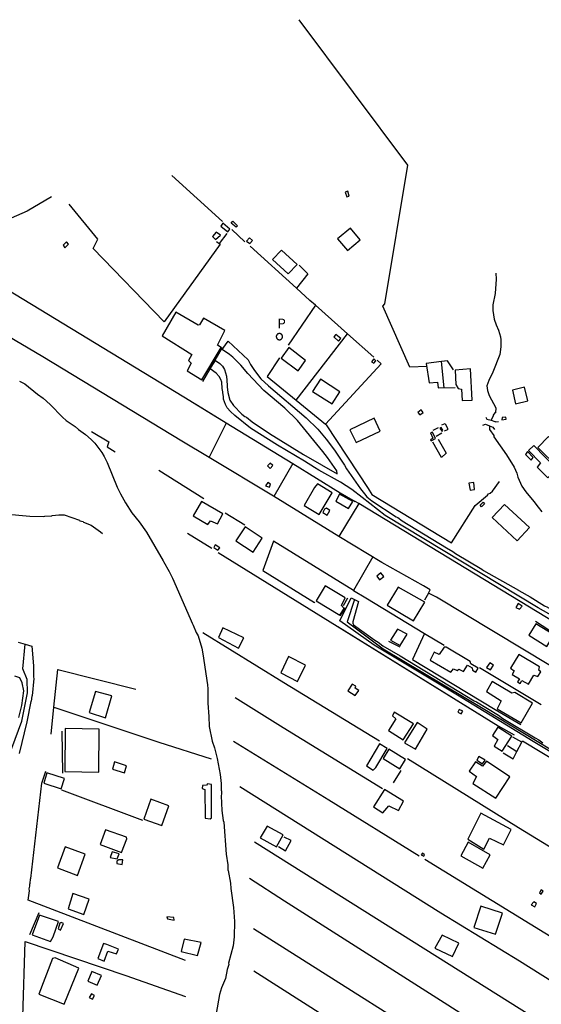
# Model space of a CAD drawing. Units: millimetres. Extents: x 185537 to 187951, y 1668743 to 1671518.
# Drawn here: x 186173 to 186308, y 1668889 to 1669143 of the extents above; entities that cross this region are included whole.
import ezdxf
from ezdxf.enums import TextEntityAlignment as Align

# ---------------------------------------------------------------- set-up
doc = ezdxf.new("R2010")
doc.units = ezdxf.units.MM
for name, color, linetype in [('V-EDIFICACAO', 50, 'Continuous'), ('V-EIXO_DE_LOGRADOURO', 130, 'Continuous'), ('V-LOTE', 1, 'Continuous'), ('V-NOME_DOS_LOGRADOUROS', 7, 'Continuous'), ('V-PONTE_VIADUTO_PASSARELA', 2, 'Continuous'), ('V-QUADRA', 110, 'Continuous'), ('V-REFERENCIA', 43, 'Continuous'), ('V-TALVEGUE', 210, 'Continuous'), ('V-TESTADA', 5, 'Continuous'), ('V-VALETA', 173, 'Continuous')]:
    doc.layers.add(name, color=color, linetype=linetype)

msp = doc.modelspace()

# ---------------------------------------------------------------- linework, layer by layer
at = {"layer": 'V-EDIFICACAO'}
for points in [[(186257.65, 1669099.12), (186256.93, 1669098.83), (186257.39, 1669097.61), (186258.02, 1669097.8), (186257.65, 1669099.12)], [(186225.36, 1669090.82), (186224.81, 1669090.01), (186226.64, 1669088.62), (186227.18, 1669089.27), (186225.36, 1669090.82)], [(186227.92, 1669091.3), (186229.13, 1669090.12), (186228.82, 1669089.78), (186227.52, 1669090.83), (186227.92, 1669091.3)], [(186254.98, 1669086.78), (186257.57, 1669083.78), (186260.83, 1669086.48), (186258.34, 1669089.53), (186254.98, 1669086.78)], [(186223.63, 1669088.49), (186222.7, 1669087.39), (186223.49, 1669086.59), (186224.72, 1669087.71), (186223.63, 1669088.49)], [(186232.2, 1669087.07), (186231.51, 1669086.2), (186232.31, 1669085.57), (186233.03, 1669086.38), (186232.2, 1669087.07)], [(186184.05, 1669085.11), (186184.51, 1669084.47), (186185.49, 1669085.41), (186184.93, 1669085.99), (186184.05, 1669085.11)], [(186240.53, 1669083.87), (186238.2, 1669081.44), (186242.23, 1669077.69), (186244.55, 1669080.12), (186240.53, 1669083.87)], [(186220.32, 1669066.28), (186219.36, 1669064.58), (186219, 1669064.47), (186213.24, 1669067.85), (186209.65, 1669061.72), (186217.34, 1669056.91), (186216.51, 1669055.37), (186217.18, 1669054.68), (186216.09, 1669052.64), (186219.94, 1669050.32), (186224.89, 1669058.66), (186223.97, 1669059.33), (186225.91, 1669063.05), (186220.32, 1669066.28)], [(186240.77, 1669061.51), (186240.77, 1669061.59), (186240.76, 1669061.68), (186240.73, 1669061.76), (186240.7, 1669061.84), (186240.67, 1669061.91), (186240.62, 1669061.98), (186240.57, 1669062.05), (186240.51, 1669062.11), (186240.44, 1669062.16), (186240.37, 1669062.21), (186240.3, 1669062.24), (186240.22, 1669062.27), (186240.14, 1669062.3), (186240.05, 1669062.31), (186239.97, 1669062.31), (186239.89, 1669062.31), (186239.8, 1669062.3), (186239.72, 1669062.27), (186239.64, 1669062.24), (186239.57, 1669062.21), (186239.5, 1669062.16), (186239.43, 1669062.11), (186239.37, 1669062.05), (186239.32, 1669061.98), (186239.27, 1669061.91), (186239.24, 1669061.84), (186239.21, 1669061.76), (186239.18, 1669061.68), (186239.17, 1669061.59), (186239.17, 1669061.51), (186239.17, 1669061.43), (186239.18, 1669061.34), (186239.21, 1669061.26), (186239.24, 1669061.18), (186239.27, 1669061.11), (186239.32, 1669061.04), (186239.37, 1669060.97), (186239.43, 1669060.91), (186239.5, 1669060.86), (186239.57, 1669060.81), (186239.64, 1669060.78), (186239.72, 1669060.75), (186239.8, 1669060.72), (186239.89, 1669060.71), (186239.97, 1669060.71), (186240.05, 1669060.71), (186240.14, 1669060.72), (186240.22, 1669060.75), (186240.3, 1669060.78), (186240.37, 1669060.81), (186240.44, 1669060.86), (186240.51, 1669060.91), (186240.57, 1669060.97), (186240.62, 1669061.04), (186240.67, 1669061.11), (186240.7, 1669061.18), (186240.73, 1669061.26), (186240.76, 1669061.34), (186240.77, 1669061.43), (186240.77, 1669061.51)], [(186242.38, 1669058.7), (186240.41, 1669055.93), (186244.85, 1669052.69), (186246.75, 1669055.36), (186242.38, 1669058.7)], [(186263.8, 1669055.02), (186264.35, 1669054.64), (186264.89, 1669055.27), (186264.36, 1669055.73), (186263.8, 1669055.02)], [(186285.41, 1669052.86), (186285.58, 1669049.17), (186286.19, 1669048.13), (186287.01, 1669047.9), (186287.2, 1669045.02), (186289.76, 1669045.06), (186289.37, 1669053.15), (186285.41, 1669052.86)], [(186250.56, 1669050.56), (186248.54, 1669047.32), (186253.57, 1669044.13), (186255.57, 1669047.22), (186250.56, 1669050.56)], [(186300.24, 1669047.64), (186301.03, 1669044.13), (186304.21, 1669044.93), (186303.35, 1669048.42), (186300.24, 1669047.64)], [(186275.75, 1669041.95), (186276.27, 1669041.34), (186277.09, 1669041.95), (186276.64, 1669042.6), (186275.75, 1669041.95)], [(186258.2, 1669037.47), (186259.83, 1669034.13), (186265.99, 1669037.06), (186264.44, 1669040.48), (186258.2, 1669037.47)], [(186297.53, 1669040.63), (186297.5, 1669039.98), (186298.62, 1669040.18), (186298.47, 1669040.73), (186297.53, 1669040.63)], [(186279.5, 1669036.83), (186279.05, 1669036.63), (186279.64, 1669035.29), (186279.03, 1669034.8), (186279.18, 1669034.56), (186280.31, 1669035.18), (186279.5, 1669036.83)], [(186281.76, 1669038.05), (186281.42, 1669037.82), (186282.05, 1669037.01), (186282.18, 1669037.31), (186281.76, 1669038.05)], [(186305.69, 1669033.36), (186304.39, 1669032.12), (186307.43, 1669028.93), (186306.6, 1669027.8), (186309.36, 1669025.06), (186311.58, 1669027.32), (186305.69, 1669033.36)], [(186309.48, 1669035.72), (186306.76, 1669032.9), (186312.06, 1669027.69), (186314.8, 1669030.52), (186309.48, 1669035.72)], [(186304.07, 1669031.83), (186303.54, 1669031.03), (186305.02, 1669029.56), (186305.58, 1669030.29), (186304.07, 1669031.83)], [(186236.92, 1669028.1), (186237.59, 1669027.48), (186238.27, 1669028.18), (186237.55, 1669028.79), (186236.92, 1669028.1)], [(186236.94, 1669023.81), (186236.42, 1669022.98), (186237.38, 1669022.61), (186237.69, 1669023.41), (186236.94, 1669023.81)], [(186249.05, 1669022.56), (186246.34, 1669017.89), (186250.27, 1669015.57), (186253.62, 1669021.14), (186249.86, 1669023.44), (186249.05, 1669022.56)], [(186288.97, 1669023.65), (186289.28, 1669021.84), (186290.4, 1669022), (186290.23, 1669023.82), (186288.97, 1669023.65)], [(186255.52, 1669020.82), (186254.56, 1669019), (186257.81, 1669017.1), (186258.96, 1669018.93), (186255.52, 1669020.82)], [(186219.81, 1669018.93), (186217.71, 1669015.24), (186221.46, 1669012.95), (186222.19, 1669013.96), (186223.93, 1669013.12), (186225.38, 1669015.72), (186219.81, 1669018.93)], [(186292.61, 1669018.7), (186293.01, 1669018.34), (186292.21, 1669017.58), (186291.85, 1669017.96), (186292.61, 1669018.7)], [(186298.17, 1669018.12), (186294.98, 1669014.76), (186301.43, 1669008.78), (186304.63, 1669012.2), (186298.17, 1669018.12)], [(186252.11, 1669017.2), (186251.59, 1669016.97), (186251.17, 1669016.04), (186252.32, 1669015.4), (186253.02, 1669016.63), (186252.11, 1669017.2)], [(186231.11, 1669012.34), (186228.71, 1669008.73), (186233.16, 1669005.83), (186235.48, 1669009.41), (186231.11, 1669012.34)], [(186223.4, 1669007.68), (186223.03, 1669007.05), (186224.09, 1669006.34), (186224.55, 1669006.98), (186223.4, 1669007.68)], [(186265.15, 1668999.65), (186265.87, 1668998.71), (186266.92, 1668999.51), (186266.22, 1669000.48), (186265.15, 1668999.65)], [(186251.77, 1668997.16), (186249.47, 1668993.23), (186255.6, 1668989.56), (186256.67, 1668991.29), (186256, 1668992.06), (186257.01, 1668994.01), (186251.77, 1668997.16)], [(186270.67, 1668996.82), (186267.86, 1668992.14), (186274.6, 1668988.12), (186277.52, 1668992.9), (186270.67, 1668996.82)], [(186301.09, 1668991.56), (186302.04, 1668991.07), (186302.69, 1668991.9), (186301.72, 1668992.55), (186301.09, 1668991.56)], [(186225.35, 1668986.24), (186224.22, 1668983.76), (186229.44, 1668981), (186230.74, 1668983.67), (186225.35, 1668986.24)], [(186270.49, 1668985.97), (186268.71, 1668983.05), (186271.21, 1668981.68), (186273.02, 1668984.61), (186270.49, 1668985.97)], [(186306.28, 1668987.34), (186304.47, 1668984.34), (186309.1, 1668981.42), (186310.9, 1668984.43), (186306.28, 1668987.34)], [(186283.03, 1668981.27), (186282.53, 1668981.31), (186281.3, 1668979.39), (186279.93, 1668979.97), (186278.9, 1668977.96), (186284.26, 1668974.81), (186285.01, 1668975.66), (186285.95, 1668975.23), (186286.37, 1668975.56), (186287.55, 1668974.98), (186288.57, 1668976.59), (186289.78, 1668975.98), (186289.9, 1668975.34), (186290.74, 1668974.83), (186291.31, 1668975.89), (186289.49, 1668976.94), (186289.27, 1668977.58), (186283.03, 1668981.27)], [(186242.3, 1668978.87), (186240.31, 1668974.65), (186244.68, 1668972.43), (186246.75, 1668976.65), (186242.3, 1668978.87)], [(186301.87, 1668979.37), (186299.73, 1668975.87), (186300.65, 1668975.19), (186300.15, 1668974.24), (186301.99, 1668973.09), (186301.54, 1668972.29), (186302.17, 1668971.91), (186302.64, 1668972.68), (186304.35, 1668971.76), (186305.76, 1668974.02), (186306.73, 1668973.72), (186307.51, 1668974.95), (186307.02, 1668975.35), (186307.16, 1668976.23), (186301.87, 1668979.37)], [(186294.39, 1668977.2), (186293.54, 1668976.02), (186294.51, 1668975.4), (186295.31, 1668976.64), (186294.39, 1668977.2)], [(186300.08, 1668969.41), (186294.95, 1668972.43), (186293.46, 1668969.84), (186297.25, 1668967.41), (186296.27, 1668965.32), (186302.48, 1668961.76), (186305.4, 1668966.8), (186300.86, 1668969.55), (186300.08, 1668969.41)], [(186192.44, 1668969.86), (186190.83, 1668964.42), (186195.01, 1668963.03), (186196.67, 1668968.67), (186192.44, 1668969.86)], [(186258.8, 1668971.73), (186257.7, 1668970.01), (186259.59, 1668968.79), (186260.48, 1668970.07), (186259.57, 1668970.67), (186259.7, 1668971.22), (186258.8, 1668971.73)], [(186286.42, 1668965.21), (186286.08, 1668964.5), (186286.98, 1668964.05), (186287.35, 1668964.77), (186286.42, 1668965.21)], [(186269.65, 1668964.45), (186269.22, 1668963.57), (186270.06, 1668962.81), (186268.2, 1668959.76), (186271.96, 1668957.35), (186274.64, 1668961.44), (186269.65, 1668964.45)], [(186184.56, 1668960.24), (186184.51, 1668949.14), (186193.27, 1668948.98), (186193.43, 1668960.13), (186184.56, 1668960.24)], [(186272.27, 1668956.58), (186275.11, 1668954.9), (186278.2, 1668960.13), (186275.54, 1668961.84), (186272.27, 1668956.58)], [(186296.44, 1668960.64), (186295.07, 1668958.43), (186296.41, 1668957.39), (186295.5, 1668955.68), (186297.56, 1668954.39), (186300.06, 1668958.31), (186296.44, 1668960.64)], [(186265.85, 1668956.32), (186262.44, 1668950.63), (186264.17, 1668949.47), (186264.88, 1668950.17), (186267.85, 1668955.1), (186265.85, 1668956.32)], [(186268.22, 1668954.95), (186266.76, 1668952.54), (186271.14, 1668949.81), (186272.6, 1668952.22), (186268.22, 1668954.95)], [(186291.52, 1668953.01), (186291, 1668952.06), (186292.48, 1668951.17), (186293.11, 1668952.07), (186291.52, 1668953.01)], [(186197.38, 1668951.65), (186196.85, 1668949.76), (186199.96, 1668948.81), (186200.48, 1668950.61), (186197.38, 1668951.65)], [(186293.48, 1668951.83), (186292.46, 1668950.57), (186290.63, 1668951.67), (186289.05, 1668949.24), (186290.9, 1668947.91), (186289.99, 1668946.09), (186295.87, 1668942.27), (186299.55, 1668947.81), (186293.48, 1668951.83)], [(186179.83, 1668948.78), (186179.05, 1668946.11), (186183.6, 1668944.64), (186184.47, 1668947.31), (186179.83, 1668948.78)], [(186221.17, 1668945.63), (186220.1, 1668945.56), (186220, 1668944.75), (186220.74, 1668944.49), (186220.75, 1668937.08), (186222.04, 1668936.93), (186222.43, 1668937.19), (186222.43, 1668945.76), (186221.37, 1668945.99), (186221.17, 1668945.63)], [(186267.14, 1668944.55), (186264.32, 1668940), (186266.71, 1668938.46), (186268.29, 1668940.32), (186270.73, 1668939.07), (186272.08, 1668941.49), (186267.14, 1668944.55)], [(186206.7, 1668942), (186204.9, 1668936.88), (186209.61, 1668935.24), (186211.42, 1668940.3), (186206.7, 1668942)], [(186292.05, 1668938.36), (186288.71, 1668931.64), (186292.82, 1668929.13), (186294.28, 1668931.92), (186297.91, 1668930.24), (186299.89, 1668934.16), (186292.05, 1668938.36)], [(186194.99, 1668934.1), (186193.63, 1668930.26), (186199.18, 1668928.21), (186200.57, 1668931.8), (186200.47, 1668932.17), (186194.99, 1668934.1)], [(186236.78, 1668935.05), (186234.98, 1668932.06), (186239.26, 1668929.73), (186240.91, 1668932.82), (186236.78, 1668935.05)], [(186184.57, 1668929.7), (186182.61, 1668924.24), (186187.79, 1668922.27), (186189.81, 1668927.78), (186184.57, 1668929.7)], [(186288.75, 1668930.9), (186286.85, 1668927.39), (186292.57, 1668924.22), (186294.47, 1668927.62), (186288.75, 1668930.9)], [(186196.77, 1668928.43), (186196.26, 1668926.97), (186198.07, 1668926.6), (186198.52, 1668927.93), (186196.77, 1668928.43)], [(186276.93, 1668928.05), (186276.6, 1668927.63), (186277.34, 1668927.28), (186277.51, 1668927.66), (186276.93, 1668928.05)], [(186198.47, 1668926.37), (186197.96, 1668925.97), (186197.96, 1668925.43), (186199.35, 1668925.15), (186199.54, 1668926.31), (186198.47, 1668926.37)], [(186186.62, 1668917.68), (186185.41, 1668913.66), (186189.45, 1668912.19), (186190.82, 1668916.2), (186186.62, 1668917.68)], [(186307.62, 1668918.6), (186307.19, 1668917.82), (186307.65, 1668917.51), (186308.12, 1668918.25), (186307.62, 1668918.6)], [(186292.04, 1668914.38), (186290.24, 1668908.83), (186295.85, 1668907.1), (186297.6, 1668912.55), (186292.04, 1668914.38)], [(186305.75, 1668915.51), (186305.07, 1668914.75), (186305.95, 1668914.22), (186306.42, 1668915.04), (186305.75, 1668915.51)], [(186177.96, 1668912.07), (186176.09, 1668906.96), (186180.78, 1668905.24), (186181.5, 1668906.45), (186182.86, 1668910.37), (186177.96, 1668912.07)], [(186210.92, 1668911.64), (186211.01, 1668911.09), (186212.77, 1668910.79), (186212.68, 1668911.4), (186210.92, 1668911.64)], [(186183.21, 1668909.94), (186182.78, 1668908.49), (186183.43, 1668908.19), (186184.13, 1668909.85), (186183.59, 1668910.14), (186183.21, 1668909.94)], [(186280.15, 1668903.49), (186284.71, 1668901.35), (186286.32, 1668904.77), (186282.05, 1668906.92), (186280.15, 1668903.49)], [(186193.04, 1668900.85), (186194.68, 1668900.15), (186195.67, 1668902.76), (186197.84, 1668902.02), (186198.36, 1668903.29), (186195.4, 1668904.43), (186194.51, 1668904.72), (186193.04, 1668900.85)], [(186215.34, 1668905.88), (186214.57, 1668902.62), (186218.77, 1668901.59), (186219.71, 1668904.95), (186215.34, 1668905.88)], [(186181.98, 1668900.99), (186181.36, 1668900.89), (186177.78, 1668891.62), (186184.36, 1668889.07), (186188.11, 1668898.33), (186181.98, 1668900.99)], [(186191.53, 1668897.51), (186190.48, 1668895.01), (186192.91, 1668893.97), (186193.96, 1668896.48), (186191.53, 1668897.51)], [(186190.82, 1668890.77), (186191.63, 1668890.36), (186192.22, 1668891.3), (186191.41, 1668891.73), (186190.82, 1668890.77)]]:
    msp.add_lwpolyline(points, close=True, dxfattribs=at)
at = {"layer": 'V-EIXO_DE_LOGRADOURO'}
for points in [[(186259.4, 1668993.62), (186257.45, 1668987.82), (186266.81, 1668980.87), (186292.65, 1668965.46), (186355.88, 1668927.2), (186362.74, 1668922.57)], [(186167.93, 1668936.56), (186169.52, 1668947.82), (186170.85, 1668955.21), (186173.37, 1668962.16), (186174.85, 1668969.49), (186174.82, 1668972.94), (186173.65, 1668975.71), (186174.28, 1668982.04)]]:
    msp.add_lwpolyline(points, dxfattribs=at)
at = {"layer": 'V-LOTE'}
for points in [[(186278.05, 1669053.81), (186273.67, 1669053.62), (186266.68, 1669069.37), (186267.19, 1669069.99), (186273.2, 1669105.82), (186245.12, 1669143.39)], [(186212.13, 1669103.17), (186225.24, 1669091.29)], [(186223.71, 1669086.11), (186224.63, 1669085.38), (186210.16, 1669065.37), (186191.81, 1669084.29), (186193.04, 1669086.71), (186185.66, 1669095.72)], [(186226.39, 1669088.19), (186224.42, 1669085.57)], [(186231, 1669086.04), (186227.65, 1669089.17)], [(186244.38, 1669074), (186232.39, 1669084.88)], [(186157.12, 1669081.25), (186215.29, 1669045.96), (186227.76, 1669038.31)], [(186245.11, 1669080.01), (186247.29, 1669077.72), (186244.38, 1669074)], [(186249.27, 1669069.6), (186247.87, 1669070.84), (186244.38, 1669074)], [(186249.27, 1669069.6), (186242.25, 1669059.29)], [(186257.56, 1669062.26), (186249.27, 1669069.6)], [(186221.84, 1669030.26), (186214.79, 1669034.5), (186178.85, 1669056.29), (186167.85, 1669062.73)], [(186244.28, 1669045.08), (186257.56, 1669062.26)], [(186254.55, 1669062.02), (186254.04, 1669061.43), (186255.27, 1669060.31), (186255.84, 1669061), (186254.55, 1669062.02)], [(186264.41, 1669056.19), (186257.56, 1669062.26)], [(186240.01, 1669055.99), (186236.77, 1669051.2)], [(186251.9, 1669038.87), (186266.28, 1669054.49), (186265.22, 1669055.41)], [(186281.84, 1669055.06), (186277.93, 1669054.59), (186278.72, 1669049.55), (186280.83, 1669049.76), (186281.03, 1669048.26), (186285.42, 1669048.39)], [(186285.01, 1669052.89), (186283.38, 1669055.24), (186281.84, 1669055.06)], [(186282.55, 1669048.31), (186281.84, 1669055.06)], [(186236.77, 1669051.2), (186244.28, 1669045.08)], [(186244.28, 1669045.08), (186251.9, 1669038.87)], [(186221.84, 1669030.26), (186226.26, 1669039.2)], [(186251.9, 1669038.87), (186252.06, 1669038.74)], [(186252.06, 1669038.74), (186262.9, 1669022.25)], [(186281.99, 1669038.69), (186282.84, 1669039.03), (186283.46, 1669037.81), (186283.42, 1669037.47), (186282.57, 1669037.06)], [(186191.42, 1669037.01), (186195.91, 1669034.3), (186195.45, 1669033.04), (186197.51, 1669031.75)], [(186227.76, 1669038.31), (186243.44, 1669028.7)], [(186279.68, 1669037.33), (186281.07, 1669038.01)], [(186280.53, 1669035.83), (186281.99, 1669036.65)], [(186281, 1669035.02), (186283.11, 1669031.4), (186281.85, 1669030.28), (186279.64, 1669034.23)], [(186255.32, 1669009.84), (186238.47, 1669020.26), (186221.84, 1669030.26)], [(186243.44, 1669028.7), (186238.57, 1669020.2)], [(186243.44, 1669028.7), (186255.69, 1669021.18)], [(186220.42, 1669019.58), (186208.8, 1669026.92)], [(186284.41, 1669008.25), (186290.57, 1669017.92), (186293.76, 1669020.52), (186294.05, 1669020.86), (186294.44, 1669021.03), (186295.03, 1669021.62), (186296.89, 1669024.12)], [(186262.9, 1669022.25), (186263.9, 1669020.74)], [(186263.9, 1669020.74), (186284.41, 1669008.25)], [(186260.48, 1669018.37), (186255.32, 1669009.84)], [(186260.48, 1669018.37), (186259.53, 1669018.94)], [(186339.11, 1668970.73), (186260.48, 1669018.37)], [(186231.02, 1669012.78), (186225.99, 1669015.91)], [(186216.24, 1669010.7), (186222.52, 1669006.82)], [(186259.13, 1668995.94), (186238.46, 1669008.69), (186235.72, 1669001.1), (186249.03, 1668992.84), (186249.13, 1668992.87)], [(186278.47, 1668995.26), (186278.94, 1668996.09), (186277.23, 1668997.17), (186266.47, 1669003.19), (186255.32, 1669009.84)], [(186224.18, 1669005.71), (186296.5, 1668961)], [(186264.12, 1669004.59), (186259.13, 1668995.94)], [(186259.13, 1668995.94), (186262.29, 1668994.02), (186277.49, 1668984.85)], [(186278.47, 1668995.26), (186277.48, 1668993.46)], [(186339.53, 1668958.71), (186280.54, 1668994.16), (186278.47, 1668995.26)], [(186265.83, 1668956.97), (186241.15, 1668972.03), (186220.14, 1668985.02)], [(186277.49, 1668984.85), (186274.4, 1668978.1), (186295.78, 1668965.18)], [(186277.49, 1668984.85), (186282.52, 1668981.81)], [(186181.69, 1668965.77), (186182.74, 1668975.47)], [(186182.74, 1668975.47), (186182.75, 1668975.54)], [(186182.74, 1668975.47), (186202.89, 1668970.44)], [(186291.71, 1668976.06), (186307.61, 1668966.51)], [(186266.61, 1668944.7), (186240.93, 1668960.48), (186228.54, 1668968.2)], [(186180.94, 1668958.78), (186181.69, 1668965.77)], [(186181.69, 1668965.77), (186208.83, 1668956.76), (186222.37, 1668952.45)], [(186302.63, 1668956.75), (186300.32, 1668958.01)], [(186302.63, 1668956.75), (186302.83, 1668957.06)], [(186302.83, 1668957.06), (186343.68, 1668932.45)], [(186276.12, 1668927.31), (186252.73, 1668941.78), (186228.15, 1668956.91)], [(186298.93, 1668955.87), (186301.36, 1668954.29)], [(186301.36, 1668954.29), (186302.63, 1668956.75)], [(186273.09, 1668952.48), (186301.77, 1668934.73), (186349.56, 1668905.46), (186349.05, 1668904.4), (186347.93, 1668904.78)], [(186297.81, 1668953.96), (186300.42, 1668952.47), (186301.36, 1668954.29)], [(186271.34, 1668949.45), (186269.37, 1668946.26)], [(186215.69, 1668900.35), (186175.05, 1668915.95), (186175.35, 1668918.3), (186175.33, 1668918.83), (186175.5, 1668919.55), (186175.5, 1668920.14), (186175.58, 1668920.22), (186175.67, 1668921.46), (186175.75, 1668921.54), (186178.6, 1668946.14)], [(186183.69, 1668944.41), (186204.62, 1668936.55)], [(186333.82, 1668880.2), (186302.06, 1668900.12), (186281.71, 1668912.57), (186229.78, 1668945.24)], [(186239.74, 1668929.77), (186241.56, 1668928.66), (186242.97, 1668931.31), (186241.16, 1668932.17)], [(186233.53, 1668930.96), (186308.66, 1668883.83), (186328.32, 1668871.4)], [(186322.18, 1668899.03), (186277.55, 1668926.46)], [(186292.3, 1668883.16), (186241.3, 1668915.62), (186232.2, 1668921.51)], [(186233.27, 1668908.58), (186294.04, 1668870.19), (186303.39, 1668864.14)], [(186173.67, 1668885.76), (186174.25, 1668905.2)], [(186174.25, 1668905.2), (186200.31, 1668896.49), (186215.66, 1668891.04)], [(186312.68, 1668846.35), (186292.98, 1668859.1), (186264.05, 1668878.01), (186233.39, 1668897.56)]]:
    msp.add_lwpolyline(points, dxfattribs=at)
at = {"layer": 'V-PONTE_VIADUTO_PASSARELA'}
for points in [[(186292.58, 1669038.65), (186293.24, 1669038.86), (186294.26, 1669038.48)], [(186293.34, 1669040.69), (186293.59, 1669040.16), (186294.69, 1669039.91)], [(186294.26, 1669038.48), (186295.13, 1669038.16), (186295.14, 1669038.14)], [(186294.69, 1669039.91), (186295.62, 1669039.59)], [(186295.62, 1669039.59), (186295.74, 1669039.55)], [(186295.74, 1669039.55), (186295.8, 1669039.53), (186296.58, 1669039.55)], [(186295.14, 1669038.14), (186295.55, 1669037.55)]]:
    msp.add_lwpolyline(points, dxfattribs=at)
at = {"layer": 'V-QUADRA'}
for points in [[(186326.03, 1668944.57), (186305.53, 1668956.87), (186285.97, 1668968.9), (186264.48, 1668981.83), (186255.57, 1668988.07), (186258.56, 1668994.06), (186259.4, 1668993.62), (186260.39, 1668993.11), (186258.92, 1668987.82), (186258.92, 1668987.5), (186259.12, 1668987.09), (186264.61, 1668983.06), (186265.49, 1668982.56), (186266.68, 1668981.66), (186271.22, 1668979.04), (186290.32, 1668967.39), (186290.88, 1668967.13), (186296.56, 1668963.7), (186297.74, 1668962.89), (186306.05, 1668957.85), (186307.02, 1668957.34), (186308.08, 1668956.58)], [(186172.49, 1668982.58), (186174.28, 1668982.04), (186175.99, 1668981.53), (186176.43, 1668976.45), (186176.43, 1668973.57), (186176.51, 1668973.15), (186176.09, 1668968.7), (186176.01, 1668968.66), (186175.84, 1668967.3), (186175.75, 1668967.22), (186174.69, 1668962), (186172.7, 1668953.83)], [(186172.62, 1668963.15), (186173.38, 1668966.2), (186173.88, 1668969.97), (186173.46, 1668972.09), (186172.87, 1668973.32), (186171.56, 1668973.82)]]:
    msp.add_lwpolyline(points, dxfattribs=at)
at = {"layer": 'V-REFERENCIA'}
for points in [[(186252.38, 1669030.26), (186251.23, 1669031.87), (186244.64, 1669039.82), (186241.38, 1669043.02), (186235.94, 1669047.57), (186231.81, 1669051.96), (186230.03, 1669054.16), (186227.95, 1669056.24), (186227.11, 1669056.92), (186225.18, 1669058.21), (186226.04, 1669059.4)], [(186226.04, 1669059.4), (186226.7, 1669060.33), (186231.94, 1669055.54), (186232.53, 1669054.33), (186233.5, 1669052.72), (186235.2, 1669050.61), (186237.15, 1669048.78), (186246.9, 1669040.52), (186249.94, 1669037.56), (186252.02, 1669035.05), (186254.18, 1669032.21), (186254.21, 1669032.17)], [(186250.17, 1669027.05), (186249.01, 1669027.7), (186246.49, 1669029.33), (186239.44, 1669033.48), (186232.54, 1669037.83), (186228.45, 1669041.13), (186227.36, 1669042.17), (186226.51, 1669043.15), (186226, 1669044), (186225.5, 1669045.35), (186225.5, 1669046.11), (186225.41, 1669046.28), (186225.37, 1669047.26), (186225.16, 1669048.15), (186225.07, 1669049.71), (186224.82, 1669050.44), (186224.39, 1669051.2), (186223.67, 1669052.05), (186222.06, 1669053.15), (186222.8, 1669054.34)], [(186222.8, 1669054.34), (186223.44, 1669055.38), (186224.61, 1669054.54), (186225.24, 1669053.87), (186225.75, 1669052.98), (186226.26, 1669051.28), (186226.51, 1669049), (186226.47, 1669048.53), (186226.68, 1669047.05), (186227.19, 1669045.1), (186228.12, 1669043.7), (186230.24, 1669041.49), (186231, 1669040.9), (186231.43, 1669040.69), (186232.94, 1669039.5), (186237.4, 1669036.46), (186246.19, 1669031.09), (186250.88, 1669028.39)], [(186254.21, 1669032.17), (186256.77, 1669028.32), (186257.32, 1669027.34), (186260.92, 1669022.17), (186261.99, 1669020.89)], [(186250.88, 1669028.39), (186254.94, 1669026.06), (186254.83, 1669026.84), (186252.38, 1669030.26)], [(186261.34, 1669019.93), (186258.7, 1669021.99), (186255.77, 1669023.93), (186250.17, 1669027.05)], [(186261.99, 1669020.89), (186262.61, 1669020.14), (186263.88, 1669019.12), (186270.12, 1669014.92), (186270.58, 1669014.76), (186271.68, 1669013.95), (186283.12, 1669006.92), (186284.78, 1669005.99), (186285.49, 1669005.48), (186292.31, 1669001.45), (186292.74, 1669001.11), (186301.81, 1668996.03), (186301.89, 1668995.9), (186304.78, 1668994.29), (186308.5, 1668992), (186309.26, 1668991.62), (186309.35, 1668991.49), (186326.39, 1668982.26), (186330.62, 1668979.88), (186334.94, 1668977.13), (186341.3, 1668972.47), (186341.42, 1668972.41)], [(186340.19, 1668971.64), (186339.3, 1668972.19), (186327.34, 1668980.05), (186318.51, 1668984.88), (186306.89, 1668991.47), (186267.33, 1669015.26), (186261.34, 1669019.93)]]:
    msp.add_lwpolyline(points, dxfattribs=at)
at = {"layer": 'V-TALVEGUE'}
for points in [[(186181.06, 1669097.65), (186174.8, 1669093.89), (186170.63, 1669092.13)], [(186295.93, 1669077.88), (186296, 1669076.37), (186295.73, 1669072.61), (186295.11, 1669069.76), (186295.11, 1669068.23), (186295.45, 1669066.03), (186295.96, 1669064.59), (186296.6, 1669063.19), (186297.14, 1669061.45), (186297.23, 1669060.69), (186297.23, 1669058.91), (186296.93, 1669056.88), (186295.16, 1669052.3), (186294.09, 1669050.18), (186293.59, 1669048.78), (186293.75, 1669047.55), (186294.18, 1669046.28), (186295.88, 1669043.1), (186295.79, 1669041.83), (186295.66, 1669041.79), (186295.2, 1669041.2), (186295.2, 1669041.02), (186294.69, 1669039.91)], [(186172.83, 1669050.01), (186174.19, 1669049.29), (186177.45, 1669046.62), (186178.93, 1669045.65), (186180.75, 1669043.99), (186183.89, 1669040.69), (186184.9, 1669039.84), (186187.15, 1669038.31), (186188.04, 1669037.55), (186189.86, 1669036.24), (186191.3, 1669034.97), (186192.23, 1669033.95), (186194.06, 1669031.54), (186194.69, 1669030.52), (186195.43, 1669029), (186198.04, 1669022.64), (186198.89, 1669020.86), (186200.16, 1669018.53), (186201.85, 1669015.95), (186203.76, 1669013.66), (186205.62, 1669011.03), (186209.95, 1669003.61), (186209.99, 1669003.4), (186211.51, 1669000.82), (186212.36, 1668999.12), (186216.94, 1668988.7), (186217.4, 1668987.47), (186217.7, 1668986.96), (186218.46, 1668985.1), (186218.97, 1668984.17), (186219.9, 1668981.03), (186220.2, 1668979.59), (186221.43, 1668971.54), (186221.51, 1668970.52), (186221.51, 1668966.79), (186221.77, 1668963.4), (186221.81, 1668960.82), (186222.57, 1668957.04), (186223.16, 1668955.27), (186223.89, 1668952.51), (186224.65, 1668948.4), (186224.9, 1668946.03), (186224.9, 1668944.29), (186224.99, 1668944.17), (186225.03, 1668943.4), (186224.91, 1668942.87), (186225.07, 1668939.08), (186225.41, 1668936.54), (186225.58, 1668936.07), (186226.17, 1668927.81), (186226.6, 1668925.02), (186226.68, 1668923.66), (186226.77, 1668923.57), (186227.36, 1668920.27), (186227.44, 1668918.91), (186228.08, 1668914.04), (186228.38, 1668910.44), (186228.25, 1668906.41), (186228.04, 1668904.08), (186226.85, 1668899.68), (186226.9, 1668899.29), (186226.47, 1668898.02), (186226, 1668895.69), (186225.03, 1668893.24), (186224.52, 1668891.54), (186223.59, 1668886.62)], [(186294.26, 1669038.48), (186294.26, 1669037.55), (186295.36, 1669035.98), (186295.37, 1669035.65), (186298.67, 1669030.95), (186300.62, 1669027.81), (186301.3, 1669026.2), (186301.6, 1669025.18), (186302.66, 1669022.85), (186303.63, 1669021.37), (186305.75, 1669018.95), (186306.81, 1669017.43), (186307.78, 1669016.24)]]:
    msp.add_lwpolyline(points, dxfattribs=at)
at = {"layer": 'V-TESTADA'}
for points in [[(186225.19, 1669058.72), (186220.07, 1669049.92)], [(186236.77, 1669051.2), (186244.28, 1669045.08)], [(186218.41, 1669044.05), (186227.76, 1669038.31)], [(186244.28, 1669045.08), (186251.9, 1669038.87)], [(186251.9, 1669038.87), (186252.06, 1669038.74)], [(186252.06, 1669038.74), (186262.9, 1669022.26)], [(186227.76, 1669038.31), (186243.44, 1669028.7)], [(186243.44, 1669028.7), (186255.69, 1669021.18)], [(186255.69, 1669021.18), (186259.53, 1669018.94)], [(186262.9, 1669022.26), (186263.9, 1669020.74)], [(186263.9, 1669020.74), (186284.41, 1669008.25)], [(186260.48, 1669018.37), (186259.53, 1669018.94)], [(186339.11, 1668970.73), (186260.48, 1669018.37)], [(186256.53, 1668992.05), (186257.67, 1668994.03)], [(186255.69, 1668989.42), (186257.05, 1668991.43)], [(186311.35, 1668984.56), (186306.17, 1668987.95)], [(186255.08, 1668986.6), (186296.5, 1668961)], [(186271.22, 1668981.28), (186268.25, 1668982.77)], [(186277.49, 1668984.85), (186274.4, 1668978.1), (186295.78, 1668965.18)], [(186181.69, 1668965.77), (186182.74, 1668975.47)], [(186182.74, 1668975.47), (186182.75, 1668975.54)], [(186180.94, 1668958.78), (186181.69, 1668965.77)], [(186295.78, 1668965.18), (186302.38, 1668961.29)], [(186183.98, 1668948.74), (186183.86, 1668959.55)], [(186296.5, 1668961), (186300.61, 1668958.6)], [(186302.63, 1668956.75), (186300.32, 1668958.01)], [(186302.83, 1668957.06), (186343.68, 1668932.45)], [(186178.6, 1668946.14), (186179.59, 1668949.23)], [(186215.69, 1668900.35), (186175.05, 1668915.95), (186175.35, 1668918.3), (186175.33, 1668918.83), (186175.5, 1668919.55), (186175.5, 1668920.14), (186175.58, 1668920.22), (186175.67, 1668921.46), (186175.75, 1668921.54), (186178.6, 1668946.14)], [(186177.8, 1668912.64), (186175.39, 1668906.95)], [(186173.67, 1668885.76), (186174.25, 1668905.2)]]:
    msp.add_lwpolyline(points, dxfattribs=at)
at = {"layer": 'V-VALETA'}
for points in [[(186162.32, 1669016.32), (186175.44, 1669015.12), (186179.1, 1669015.05), (186179.36, 1669015.14), (186181.17, 1669015.22), (186181.22, 1669015.31), (186183, 1669015.48), (186184.31, 1669015.48), (186188.29, 1669014.08), (186188.42, 1669013.95), (186189.22, 1669013.74), (186189.35, 1669013.61), (186191.3, 1669012.81), (186193.69, 1669011.07)], [(186193.69, 1669011.07), (186194.27, 1669010.65)]]:
    msp.add_lwpolyline(points, dxfattribs=at)

# ---------------------------------------------------------------- texts
at = {"layer": 'V-NOME_DOS_LOGRADOUROS'}
msp.add_text('P', height=2.5, dxfattribs=at).set_placement((186239.46, 1669062.87), align=Align.BOTTOM_LEFT)

doc.saveas('drawing.dxf')
